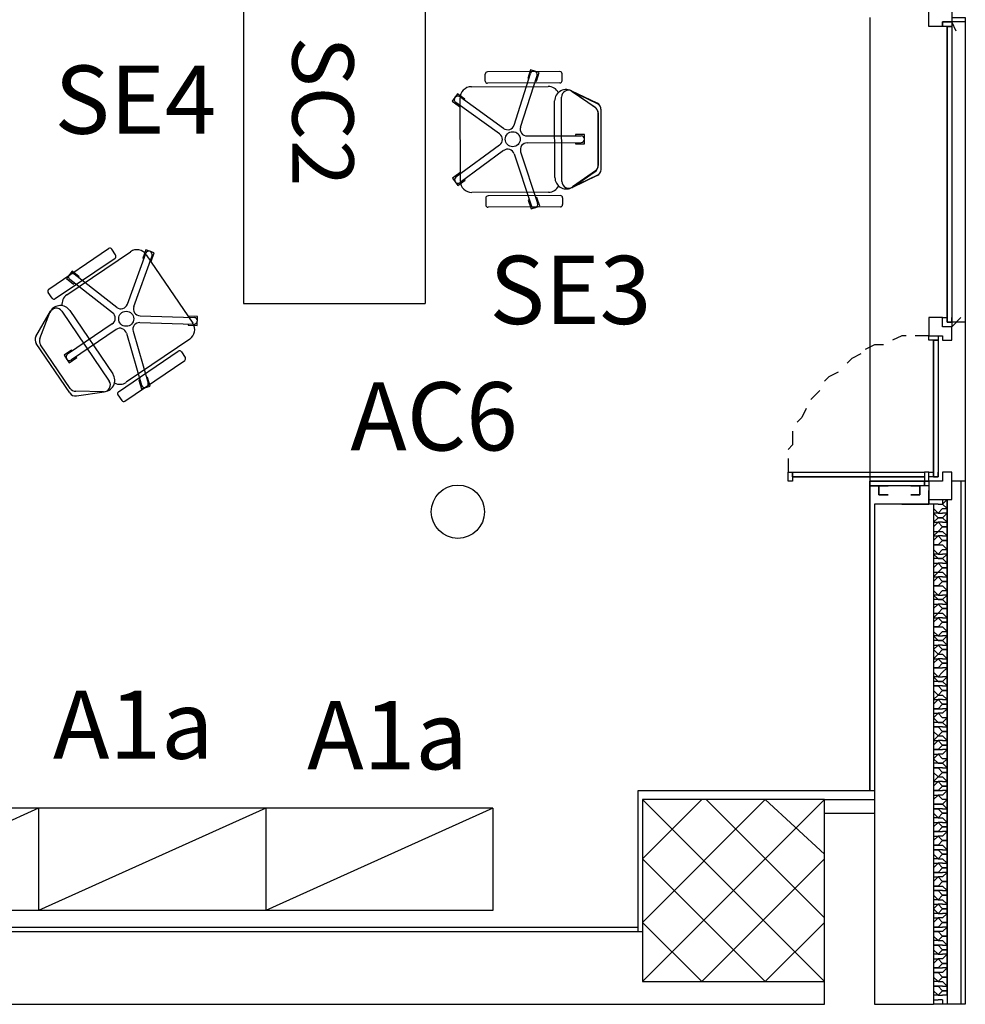
# Model space of a CAD drawing. Units: millimetres. Extents: x -29250 to 252046, y -27835 to 103911.
# Drawn here: x 251945 to 251949, y 103837 to 103841 of the extents above; entities that cross this region are included whole.
import ezdxf
from ezdxf.enums import TextEntityAlignment as Align

# ---------------------------------------------------------------- set-up
doc = ezdxf.new("R2010")
doc.units = ezdxf.units.MM
doc.header["$LTSCALE"] = 10
for name, color, linetype in [('arredo ufficio', 230, 'Continuous'), ('CODICIARREDI', 7, 'Continuous'), ('P', 250, 'Continuous')]:
    doc.layers.add(name, color=color, linetype=linetype)
doc.styles.add('ROMAND', font='times.ttf')

# ---------------------------------------------------------------- blocks, each defined once
blk = doc.blocks.new('arm2')
at = {"layer": 'arredo ufficio'}
for p, q in [((148393, 39446.9), (147393, 39446.9)), ((148393, 39446.9), (147393, 38996.9)), ((148393, 38996.9), (147393, 38996.9))]:
    blk.add_line(p, q, dxfattribs=at)
at = {"layer": 'arredo ufficio', "lineweight": -2}
for p, q in [((147393, 39446.9), (147393, 38996.9)), ((148393, 39446.9), (148393, 38996.9))]:
    blk.add_line(p, q, dxfattribs=at)

msp = doc.modelspace()

# ---------------------------------------------------------------- linework, layer by layer
at = {"layer": 'arredo ufficio', "linetype": 'Continuous'}
for p, q in [((251945.7249, 103841.5212), (251945.7249, 103839.7212)), ((251946.5249, 103841.5212), (251946.5249, 103839.7212))]:
    msp.add_line(p, q, dxfattribs=at)
at = {"layer": 'arredo ufficio'}
for p, q in [((251946.7895, 103840.6998), (251946.7894, 103840.7298)), ((251947.1173, 103840.7411), (251946.7994, 103840.7398)), ((251946.9161, 103840.5063), (251946.9887, 103840.7331)), ((251946.9446, 103840.4972), (251947.0173, 103840.7239)), ((251947.1275, 103840.7012), (251947.1273, 103840.7312)), ((251946.7281, 103840.6745), (251947.0661, 103840.6759)), ((251947.1175, 103840.6911), (251946.7996, 103840.6898)), ((251947.2829, 103840.6), (251947.1679, 103840.6558)), ((251947.2814, 103840.6025), (251947.1697, 103840.6556)), ((251947.1721, 103840.654), (251947.2727, 103840.5844)), ((251947.274, 103840.5819), (251947.1739, 103840.6524)), ((251946.8524, 103840.4668), (251946.6592, 103840.606)), ((251946.8699, 103840.4912), (251946.6768, 103840.6303)), ((251946.6798, 103840.2593), (251946.6783, 103840.6243)), ((251947.0959, 103840.275), (251947.0946, 103840.6121)), ((251947.1265, 103840.2581), (251947.125, 103840.6292)), ((251947.2857, 103840.5598), (251947.2866, 103840.3288)), ((251947.2858, 103840.3263), (251947.2867, 103840.5573)), ((251947.2987, 103840.3106), (251947.2997, 103840.5729)), ((251946.9733, 103840.458), (251947.2114, 103840.459)), ((251946.8526, 103840.4183), (251946.6606, 103840.2776)), ((251946.9734, 103840.428), (251947.2115, 103840.429)), ((251946.8703, 103840.3941), (251946.6783, 103840.2534)), ((251946.9166, 103840.3793), (251946.9911, 103840.1532)), ((251946.9451, 103840.3887), (251947.0195, 103840.1625)), ((251947.2827, 103840.2861), (251947.1678, 103840.2302)), ((251947.1722, 103840.2321), (251947.2729, 103840.3017)), ((251947.2739, 103840.3042), (251947.1738, 103840.2337)), ((251947.2816, 103840.2836), (251947.1699, 103840.2304)), ((251947.068, 103840.2109), (251946.73, 103840.2095)), ((251946.7916, 103840.1848), (251946.7917, 103840.1548)), ((251947.1195, 103840.1961), (251946.8016, 103840.1948)), ((251947.1296, 103840.1862), (251947.1297, 103840.1562)), ((251947.1197, 103840.1461), (251946.8018, 103840.1448)), ((251944.8694, 103839.784), (251945.1323, 103839.9628)), ((251944.9485, 103839.7592), (251945.2279, 103839.9492)), ((251945.163, 103839.9353), (251945.1462, 103839.9601)), ((251945.2147, 103839.7178), (251945.2953, 103839.9418)), ((251944.8975, 103839.7427), (251945.1604, 103839.9214)), ((251945.243, 103839.7076), (251945.3236, 103839.9316)), ((251945.2974, 103839.936), (251945.5026, 103839.6342)), ((251945.1497, 103839.6805), (251944.9616, 103839.8264)), ((251945.1681, 103839.7042), (251944.98, 103839.8501)), ((251944.8836, 103839.7453), (251944.8667, 103839.7701)), ((251944.8124, 103839.5768), (251944.8765, 103839.6874)), ((251944.8299, 103839.5668), (251944.8734, 103839.6812)), ((251944.9263, 103839.6873), (251945.135, 103839.3804)), ((251944.9611, 103839.6904), (251945.1507, 103839.4117)), ((251945.7249, 103839.7212), (251946.5249, 103839.7212)), ((251945.2693, 103839.6375), (251945.5073, 103839.6301)), ((251945.2703, 103839.6675), (251945.5082, 103839.6601)), ((251945.1482, 103839.632), (251944.9514, 103839.4981)), ((251945.1651, 103839.6072), (251944.9682, 103839.4733)), ((251945.2396, 103839.5991), (251945.3061, 103839.3706)), ((251945.4894, 103839.5647), (251945.21, 103839.3747)), ((251945.2108, 103839.5908), (251945.2773, 103839.3622)), ((251944.9611, 103839.328), (251944.8136, 103839.5449)), ((251944.963, 103839.3482), (251944.8331, 103839.5392)), ((251945.1758, 103839.3333), (251945.4387, 103839.5121)), ((251945.4526, 103839.5095), (251945.4695, 103839.4846)), ((251945.2039, 103839.292), (251945.4668, 103839.4707)), ((251945.1098, 103839.3336), (251944.9874, 103839.3351)), ((251944.9903, 103839.3152), (251945.1127, 103839.3335)), ((251945.1732, 103839.3194), (251945.19, 103839.2946))]:
    msp.add_line(p, q, dxfattribs=at)
for points in [[(251947.0266, 103840.7367), (251946.9885, 103840.7489), (251946.9763, 103840.7108), (251946.9811, 103840.7092)], [(251947.0096, 103840.7001), (251947.0144, 103840.6986), (251947.0266, 103840.7367)], [(251946.6675, 103840.6431), (251946.6442, 103840.6107), (251946.6766, 103840.5873), (251946.6795, 103840.5913)], [(251946.6971, 103840.6157), (251946.7, 103840.6197), (251946.6675, 103840.6431)], [(251947.2265, 103840.4241), (251947.2264, 103840.4641), (251947.1864, 103840.4639), (251947.1864, 103840.4589)], [(251947.1865, 103840.4289), (251947.1865, 103840.4239), (251947.2265, 103840.4241)], [(251946.6807, 103840.2923), (251946.6778, 103840.2964), (251946.6455, 103840.2727)], [(251946.6455, 103840.2727), (251946.6692, 103840.2405), (251946.7014, 103840.2641), (251946.6985, 103840.2681)], [(251946.9832, 103840.1769), (251946.9785, 103840.1753), (251946.991, 103840.1373)], [(251946.991, 103840.1373), (251947.029, 103840.1499), (251947.0165, 103840.1878), (251947.0117, 103840.1863)], [(251945.3333, 103839.9441), (251945.2957, 103839.9576), (251945.2822, 103839.92), (251945.2869, 103839.9183)], [(251945.3151, 103839.9081), (251945.3198, 103839.9064), (251945.3333, 103839.9441)], [(251944.9712, 103839.8632), (251944.9467, 103839.8316), (251944.9783, 103839.8071), (251944.9814, 103839.8111)], [(251944.9997, 103839.8348), (251945.0028, 103839.8387), (251944.9712, 103839.8632)], [(251945.5221, 103839.6246), (251945.5234, 103839.6646), (251945.4834, 103839.6659), (251945.4832, 103839.6609)], [(251945.4823, 103839.6309), (251945.4821, 103839.6259), (251945.5221, 103839.6246)], [(251944.972, 103839.5122), (251944.9692, 103839.5163), (251944.9362, 103839.4938)], [(251944.9362, 103839.4938), (251944.9587, 103839.4608), (251944.9917, 103839.4833), (251944.9889, 103839.4874)], [(251945.2703, 103839.3862), (251945.2655, 103839.3848), (251945.2766, 103839.3464)], [(251945.2766, 103839.3464), (251945.3151, 103839.3575), (251945.3039, 103839.396), (251945.2991, 103839.3946)]]:
    msp.add_lwpolyline(points, dxfattribs=at)
for centre, radius in [((251946.9103, 103840.4439), 0.033), ((251945.2094, 103839.6541), 0.033), ((251946.6689, 103838.8056), 0.1171)]:
    msp.add_circle(centre, radius, dxfattribs=at)
for centre, radius, start, end in [((251946.7994, 103840.7298), 0.01, 90.233, 180.233), ((251947.003, 103840.7285), 0.015, 342.233, 162.233), ((251947.1173, 103840.7311), 0.01, 0.233, 90.233), ((251946.7283, 103840.6245), 0.05, 90.233, 180.233), ((251946.7995, 103840.6998), 0.01, 180.233, 270.233), ((251947.0663, 103840.6259), 0.05, 27.5019, 90.233), ((251947.1175, 103840.7011), 0.01, 270.233, 0.233), ((251947.1175, 103840.7011), 0.01, 270.233, 0.233), ((251946.668, 103840.6181), 0.015, 54.233, 234.233), ((251947.1446, 103840.6123), 0.05, 55.3101, 180.233), ((251947.155, 103840.6293), 0.03, 55.3101, 180.233), ((251947.2686, 103840.5754), 0.03, 0.233, 64.5417), ((251947.2697, 103840.573), 0.03, 359.767, 64.0757), ((251947.2557, 103840.5597), 0.03, 0.233, 55.3101), ((251947.2567, 103840.5574), 0.03, 359.767, 54.844), ((251946.8875, 103840.5155), 0.03, 234.233, 342.233), ((251946.8349, 103840.4425), 0.03, 306.233, 54.233), ((251946.9732, 103840.488), 0.03, 162.233, 270.233), ((251947.2114, 103840.444), 0.015, 270.233, 90.233), ((251946.9736, 103840.398), 0.03, 90.233, 198.233), ((251946.8881, 103840.3699), 0.03, 18.233, 126.233), ((251947.2566, 103840.3287), 0.03, 305.156, 0.233), ((251947.2558, 103840.3264), 0.03, 304.6899, 359.767), ((251947.2687, 103840.3107), 0.03, 295.4583, 359.767), ((251946.6694, 103840.2655), 0.015, 126.233, 306.233), ((251946.7298, 103840.2595), 0.05, 180.233, 270.233), ((251947.1459, 103840.2752), 0.05, 180.233, 295.9243), ((251947.1565, 103840.2582), 0.03, 180.233, 305.156), ((251947.0678, 103840.2609), 0.05, 270.233, 332.9745), ((251946.8016, 103840.1848), 0.01, 90.233, 180.233), ((251947.0053, 103840.1578), 0.015, 198.233, 18.233), ((251947.1196, 103840.1861), 0.01, 0.233, 90.233), ((251947.1196, 103840.1861), 0.01, 0.233, 90.233), ((251947.1197, 103840.1561), 0.01, 270.233, 0.233), ((251946.8017, 103840.1548), 0.01, 180.233, 270.233), ((251945.1379, 103839.9545), 0.01, 34.2147, 124.2147), ((251945.2561, 103839.9079), 0.05, 34.2147, 124.2147), ((251945.3094, 103839.9367), 0.015, 340.2147, 160.2147), ((251945.1548, 103839.9297), 0.01, 304.2147, 34.2147), ((251944.9708, 103839.8382), 0.015, 52.2147, 232.2147), ((251944.875, 103839.7757), 0.01, 124.2147, 214.2147), ((251944.8919, 103839.7509), 0.01, 214.2147, 304.2147), ((251944.8919, 103839.7509), 0.01, 214.2147, 304.2147), ((251944.9766, 103839.7179), 0.05, 124.2147, 186.9562), ((251944.9015, 103839.6705), 0.03, 34.2147, 159.1376), ((251944.9198, 103839.6623), 0.05, 34.2147, 149.906), ((251945.1314, 103839.6568), 0.03, 304.2147, 52.2147), ((251945.1865, 103839.7279), 0.03, 232.2147, 340.2147), ((251945.2712, 103839.6975), 0.03, 160.2147, 268.2147), ((251945.2684, 103839.6075), 0.03, 88.2147, 196.2147), ((251945.5077, 103839.6451), 0.015, 268.2147, 88.2147), ((251945.182, 103839.5824), 0.03, 16.2147, 124.2147), ((251945.4613, 103839.606), 0.05, 304.2147, 34.2147), ((251944.8384, 103839.5618), 0.03, 149.906, 214.2147), ((251944.8579, 103839.5561), 0.03, 159.1376, 214.2147), ((251945.4444, 103839.5038), 0.01, 34.2147, 124.2147), ((251944.9598, 103839.4857), 0.015, 124.2147, 304.2147), ((251945.4612, 103839.479), 0.01, 304.2147, 34.2147), ((251945.1093, 103839.3836), 0.05, 269.2917, 34.2147), ((251945.1102, 103839.3636), 0.03, 269.2917, 34.2147), ((251944.9878, 103839.3651), 0.03, 214.2147, 269.2917), ((251945.1819, 103839.416), 0.05, 241.4836, 304.2147), ((251945.1814, 103839.3251), 0.01, 124.2147, 214.2147), ((251945.1814, 103839.3251), 0.01, 124.2147, 214.2147), ((251945.2917, 103839.3664), 0.015, 196.2147, 16.2147), ((251944.9859, 103839.3449), 0.03, 214.2147, 278.5234), ((251945.1983, 103839.3002), 0.01, 214.2147, 304.2147)]:
    msp.add_arc(centre, radius, start, end, dxfattribs=at)
at = {"layer": 'P', "color": 4, "linetype": 'Continuous'}
for points in [[(251948.8016, 103840.9394), (251948.7416, 103840.9394), (251948.7416, 103841.0594), (251948.8416, 103841.0594), (251948.8416, 103840.9594), (251948.8016, 103840.9594), (251948.8016, 103840.9394)], [(251948.4816, 103840.9794), (251948.4816, 103838.9394)], [(251948.8416, 103840.9794), (251948.9016, 103840.9794), (251948.9016, 103838.9394), (251948.8416, 103838.9394)], [(251948.8016, 103840.9594), (251948.8416, 103840.9594), (251948.8416, 103840.9394), (251948.8416, 103840.9394), (251948.8416, 103840.9394), (251948.8216, 103840.9394), (251948.8216, 103840.9394), (251948.8016, 103840.9394), (251948.8016, 103840.9594)], [(251948.8216, 103839.6394), (251948.8216, 103840.9394), (251948.8416, 103840.9394), (251948.8416, 103839.6394), (251948.8216, 103839.6394)], [(251948.8216, 103840.9394), (251948.8216, 103840.9394)], [(251948.8216, 103840.9394), (251948.8216, 103839.6394), (251948.8216, 103839.6394), (251948.8216, 103840.9394)], [(251948.8616, 103840.9194), (251948.8416, 103840.9594)], [(251948.9016, 103840.9594), (251948.8416, 103840.9594)], [(251948.7416, 103839.6594), (251948.7416, 103839.5794), (251948.8016, 103839.5794), (251948.8016, 103839.5594), (251948.8416, 103839.5594), (251948.8416, 103839.6194), (251948.8016, 103839.6194), (251948.8016, 103839.6594), (251948.7416, 103839.6594)], [(251948.8016, 103839.6594), (251948.8216, 103839.6594), (251948.8216, 103839.6394), (251948.8416, 103839.6394), (251948.8416, 103839.6594), (251948.8416, 103839.6594), (251948.8416, 103839.6194), (251948.8016, 103839.6194), (251948.8016, 103839.6594)], [(251948.8416, 103839.6194), (251948.8816, 103839.6594)], [(251948.9016, 103839.6394), (251948.8416, 103839.6394)], [(251948.6416, 103839.5794), (251948.6216, 103839.5794), (251948.5816, 103839.5594)], [(251948.7416, 103839.5794), (251948.6816, 103839.5794)], [(251948.7416, 103839.5794), (251948.7816, 103839.5794), (251948.7816, 103839.5594), (251948.7816, 103839.5594), (251948.7816, 103839.5594), (251948.7616, 103839.5594), (251948.7616, 103839.5594), (251948.7416, 103839.5594), (251948.7416, 103839.5794)], [(251948.7616, 103838.9594), (251948.7616, 103839.5594), (251948.7816, 103839.5594), (251948.7816, 103838.9594), (251948.7616, 103838.9594)], [(251948.7616, 103838.9594), (251948.7616, 103839.5594), (251948.7616, 103839.5594), (251948.7616, 103838.9594), (251948.7616, 103838.9594)], [(251948.5416, 103839.5394), (251948.5016, 103839.5394), (251948.4616, 103839.5194)], [(251948.4416, 103839.4994), (251948.4016, 103839.4794), (251948.3816, 103839.4594)], [(251948.3416, 103839.4194), (251948.3016, 103839.3994), (251948.2816, 103839.3794)], [(251948.2616, 103839.3394), (251948.2216, 103839.2994)], [(251948.2016, 103839.2594), (251948.1816, 103839.2194), (251948.1616, 103839.1994)], [(251948.1416, 103839.1594), (251948.1416, 103839.0994), (251948.1216, 103839.0794)], [(251948.1216, 103839.0394), (251948.1216, 103838.9794)], [(251948.1216, 103838.9794), (251948.1416, 103838.9794), (251948.1416, 103838.9794), (251948.1416, 103838.9794), (251948.1416, 103838.9594), (251948.1416, 103838.9594), (251948.1416, 103838.9394), (251948.1216, 103838.9394), (251948.1216, 103838.9794)], [(251948.1416, 103838.9594), (251948.1416, 103838.9794), (251948.7216, 103838.9794), (251948.7216, 103838.9594), (251948.1416, 103838.9594)], [(251948.7216, 103838.9594), (251948.7216, 103838.9594), (251948.1416, 103838.9594), (251948.1416, 103838.9594), (251948.7216, 103838.9594)], [(251948.7416, 103838.9794), (251948.7216, 103838.9794), (251948.7216, 103838.9794), (251948.7216, 103838.9794), (251948.7216, 103838.9594), (251948.7216, 103838.9594), (251948.7216, 103838.9394), (251948.7416, 103838.9394), (251948.7416, 103838.9794)], [(251948.8416, 103838.9794), (251948.8016, 103838.9794), (251948.8016, 103838.9394), (251948.7416, 103838.9394), (251948.7416, 103838.8594), (251948.8416, 103838.8594), (251948.8416, 103838.9794)], [(251948.7416, 103838.9794), (251948.7616, 103838.9794), (251948.7616, 103838.9594), (251948.7816, 103838.9594), (251948.7816, 103838.9794), (251948.7816, 103838.9794), (251948.7816, 103838.9594), (251948.7416, 103838.9594), (251948.7416, 103838.9794)], [(251948.7416, 103838.9394), (251948.4816, 103838.9394), (251948.4816, 103838.9194), (251948.5216, 103838.9194)], [(251948.4816, 103838.9194), (251948.4816, 103838.9394), (251948.7216, 103838.9394), (251948.7216, 103838.9194), (251948.4816, 103838.9194)], [(251948.4816, 103837.5794), (251948.4816, 103838.9194)], [(251948.4816, 103838.9194), (251948.4816, 103837.5794)], [(251948.5616, 103838.9194), (251948.5616, 103838.9194), (251948.5216, 103838.9194), (251948.5216, 103838.8794), (251948.5616, 103838.8794), (251948.5216, 103838.8794), (251948.5216, 103838.9194), (251948.5616, 103838.9194)], [(251948.6216, 103838.8394), (251948.6216, 103838.8394), (251948.7416, 103838.8394), (251948.7416, 103838.8994), (251948.7416, 103838.8994), (251948.7416, 103838.8394), (251948.6216, 103838.8394)], [(251948.6616, 103838.9194), (251948.6616, 103838.9194), (251948.7016, 103838.9194), (251948.7016, 103838.8794), (251948.6616, 103838.8794), (251948.7016, 103838.8794), (251948.7016, 103838.9194), (251948.6616, 103838.9194)], [(251948.7216, 103838.9394), (251948.7416, 103838.9394), (251948.7416, 103838.9194), (251948.7416, 103838.9194), (251948.7216, 103838.9194), (251948.7216, 103838.9394)], [(251948.8816, 103838.9394), (251948.8816, 103836.6394)], [(251948.9016, 103838.9394), (251948.9016, 103836.6394)], [(251948.8016, 103838.8594), (251948.8016, 103838.8394), (251948.8216, 103838.8594)], [(251948.8216, 103838.8594), (251948.8216, 103836.6394)], [(251948.8216, 103838.8194), (251948.8216, 103838.8394), (251948.8216, 103838.8594), (251948.8216, 103838.8594)], [(251948.5016, 103838.8394), (251948.5016, 103836.6394)], [(251948.7616, 103838.8394), (251948.5016, 103838.8394)], [(251948.7616, 103838.8394), (251948.7616, 103836.6394)], [(251948.7816, 103838.8394), (251948.7616, 103838.8394), (251948.7616, 103838.8194), (251948.7816, 103838.7994)], [(251948.7816, 103838.8394), (251948.8016, 103838.8394)], [(251948.8016, 103838.8194), (251948.7816, 103838.7994)], [(251948.8216, 103838.8194), (251948.8016, 103838.8394)], [(251948.8016, 103838.8194), (251948.8216, 103838.8194)], [(251948.8216, 103838.7994), (251948.8216, 103838.7994), (251948.8216, 103838.8194), (251948.8216, 103838.8194)], [(251948.7816, 103838.7994), (251948.7616, 103838.7994), (251948.7616, 103838.7994), (251948.7816, 103838.7794)], [(251948.7816, 103838.7794), (251948.7616, 103838.7594), (251948.7816, 103838.7594)], [(251948.7816, 103838.7994), (251948.8016, 103838.7994)], [(251948.8016, 103838.7794), (251948.7816, 103838.7794)], [(251948.7816, 103838.7794), (251948.8016, 103838.7794)], [(251948.8216, 103838.7994), (251948.8016, 103838.7994)], [(251948.8016, 103838.7794), (251948.8216, 103838.7994)], [(251948.8216, 103838.7594), (251948.8016, 103838.7794)], [(251948.8216, 103838.7594), (251948.8216, 103838.7794), (251948.8216, 103838.7994), (251948.8216, 103838.7994)], [(251948.7816, 103838.7594), (251948.7616, 103838.7394), (251948.7616, 103838.7194), (251948.7816, 103838.7194)], [(251948.8016, 103838.7594), (251948.7816, 103838.7594)], [(251948.7816, 103838.7594), (251948.8016, 103838.7394)], [(251948.8016, 103838.7394), (251948.7816, 103838.7194)], [(251948.8016, 103838.7594), (251948.8216, 103838.7594)], [(251948.8216, 103838.7394), (251948.8016, 103838.7394)], [(251948.8016, 103838.7394), (251948.8216, 103838.7394)], [(251948.8216, 103838.7394), (251948.8216, 103838.7394), (251948.8216, 103838.7594), (251948.8216, 103838.7594)], [(251948.8216, 103838.6994), (251948.8216, 103838.6994), (251948.8216, 103838.7194), (251948.8216, 103838.7394)], [(251948.7816, 103838.7194), (251948.7616, 103838.6994), (251948.7616, 103838.6994), (251948.7816, 103838.6994)], [(251948.7816, 103838.6994), (251948.7616, 103838.6794), (251948.7616, 103838.6594), (251948.7816, 103838.6594)], [(251948.7816, 103838.7194), (251948.8016, 103838.7194)], [(251948.8016, 103838.6994), (251948.7816, 103838.6994)], [(251948.7816, 103838.6994), (251948.8016, 103838.6794)], [(251948.8216, 103838.6994), (251948.8016, 103838.7194)], [(251948.8016, 103838.6994), (251948.8216, 103838.6994)], [(251948.8216, 103838.6794), (251948.8216, 103838.6794), (251948.8216, 103838.6994), (251948.8216, 103838.6994)], [(251948.7816, 103838.6594), (251948.7616, 103838.6594), (251948.7616, 103838.6394), (251948.7816, 103838.6194)], [(251948.8016, 103838.6794), (251948.7816, 103838.6594)], [(251948.7816, 103838.6594), (251948.8016, 103838.6594)], [(251948.8016, 103838.6394), (251948.7816, 103838.6194)], [(251948.8216, 103838.6794), (251948.8016, 103838.6794)], [(251948.8016, 103838.6794), (251948.8216, 103838.6794)], [(251948.8216, 103838.6394), (251948.8016, 103838.6594)], [(251948.8016, 103838.6394), (251948.8216, 103838.6394)], [(251948.8216, 103838.6394), (251948.8216, 103838.6594), (251948.8216, 103838.6794), (251948.8216, 103838.6794)], [(251948.8216, 103838.6194), (251948.8216, 103838.6194), (251948.8216, 103838.6394), (251948.8216, 103838.6394)], [(251948.7816, 103838.6194), (251948.7616, 103838.6194), (251948.7616, 103838.6194), (251948.7816, 103838.5994)], [(251948.7816, 103838.5994), (251948.7616, 103838.5994), (251948.7616, 103838.5794), (251948.7816, 103838.5794)], [(251948.7816, 103838.6194), (251948.8016, 103838.6194)], [(251948.8016, 103838.5994), (251948.7816, 103838.5994)], [(251948.7816, 103838.5994), (251948.8016, 103838.5994)], [(251948.8216, 103838.6194), (251948.8016, 103838.6194)], [(251948.8016, 103838.5994), (251948.8216, 103838.6194)], [(251948.8216, 103838.5794), (251948.8016, 103838.5994)], [(251948.8216, 103838.5794), (251948.8216, 103838.5994), (251948.8216, 103838.6194), (251948.8216, 103838.6194)], [(251948.7816, 103838.5794), (251948.7616, 103838.5594), (251948.7616, 103838.5394), (251948.7816, 103838.5394)], [(251948.8016, 103838.5794), (251948.7816, 103838.5794)], [(251948.7816, 103838.5794), (251948.8016, 103838.5594)], [(251948.8016, 103838.5594), (251948.7816, 103838.5394)], [(251948.8016, 103838.5794), (251948.8216, 103838.5794)], [(251948.8216, 103838.5594), (251948.8016, 103838.5594)], [(251948.8016, 103838.5594), (251948.8216, 103838.5594)], [(251948.8216, 103838.5594), (251948.8216, 103838.5794), (251948.8216, 103838.5794)], [(251948.8216, 103838.5194), (251948.8216, 103838.5194), (251948.8216, 103838.5394), (251948.8216, 103838.5594)], [(251948.7816, 103838.5394), (251948.7616, 103838.5194), (251948.7616, 103838.5194), (251948.7816, 103838.5194)], [(251948.7816, 103838.5194), (251948.7616, 103838.4994), (251948.7616, 103838.4794), (251948.7816, 103838.4794)], [(251948.7816, 103838.5394), (251948.8016, 103838.5394)], [(251948.8016, 103838.5194), (251948.7816, 103838.5194)], [(251948.7816, 103838.5194), (251948.8016, 103838.4994)], [(251948.8216, 103838.5194), (251948.8016, 103838.5394)], [(251948.8016, 103838.5194), (251948.8216, 103838.5194)], [(251948.8216, 103838.4994), (251948.8216, 103838.4994), (251948.8216, 103838.5194), (251948.8216, 103838.5194)], [(251948.7816, 103838.4794), (251948.7616, 103838.4794), (251948.7616, 103838.4594), (251948.7816, 103838.4394)], [(251948.8016, 103838.4994), (251948.7816, 103838.4794)], [(251948.7816, 103838.4794), (251948.8016, 103838.4794)], [(251948.8216, 103838.4994), (251948.8016, 103838.4994)], [(251948.8016, 103838.4994), (251948.8216, 103838.4994)], [(251948.8216, 103838.4594), (251948.8016, 103838.4794)], [(251948.8216, 103838.4594), (251948.8216, 103838.4794), (251948.8216, 103838.4794), (251948.8216, 103838.4994)], [(251948.7816, 103838.4394), (251948.7616, 103838.4394), (251948.7616, 103838.4394), (251948.7816, 103838.4194)], [(251948.8016, 103838.4594), (251948.7816, 103838.4394)], [(251948.7816, 103838.4394), (251948.8016, 103838.4394)], [(251948.8016, 103838.4594), (251948.8216, 103838.4594)], [(251948.8216, 103838.4394), (251948.8016, 103838.4394)], [(251948.8016, 103838.4194), (251948.8216, 103838.4394)], [(251948.8216, 103838.4394), (251948.8216, 103838.4394), (251948.8216, 103838.4594), (251948.8216, 103838.4594)], [(251948.8216, 103838.3994), (251948.8216, 103838.4194), (251948.8216, 103838.4394), (251948.8216, 103838.4394)], [(251948.7816, 103838.4194), (251948.7616, 103838.4194), (251948.7616, 103838.3994), (251948.7816, 103838.3994)], [(251948.7816, 103838.3994), (251948.7616, 103838.3794), (251948.7616, 103838.3594), (251948.7816, 103838.3594)], [(251948.8016, 103838.4194), (251948.7816, 103838.4194)], [(251948.7816, 103838.4194), (251948.8016, 103838.4194)], [(251948.8016, 103838.3994), (251948.7816, 103838.3994)], [(251948.7816, 103838.3994), (251948.8016, 103838.3794)], [(251948.8216, 103838.3994), (251948.8016, 103838.4194)], [(251948.8016, 103838.3994), (251948.8216, 103838.3994)], [(251948.8216, 103838.3794), (251948.8216, 103838.3994), (251948.8216, 103838.3994), (251948.8216, 103838.3994)], [(251948.7816, 103838.3594), (251948.7616, 103838.3394), (251948.7616, 103838.3394), (251948.7816, 103838.3394)], [(251948.7816, 103838.3394), (251948.7616, 103838.3194), (251948.7616, 103838.2994), (251948.7816, 103838.2994)], [(251948.8016, 103838.3794), (251948.7816, 103838.3594)], [(251948.7816, 103838.3594), (251948.8016, 103838.3594)], [(251948.8016, 103838.3394), (251948.7816, 103838.3394)], [(251948.7816, 103838.3394), (251948.8016, 103838.3194)], [(251948.8216, 103838.3794), (251948.8016, 103838.3794)], [(251948.8016, 103838.3794), (251948.8216, 103838.3794)], [(251948.8216, 103838.3394), (251948.8016, 103838.3594)], [(251948.8016, 103838.3394), (251948.8216, 103838.3394)], [(251948.8216, 103838.3394), (251948.8216, 103838.3394), (251948.8216, 103838.3594), (251948.8216, 103838.3794)], [(251948.8216, 103838.3194), (251948.8216, 103838.3194), (251948.8216, 103838.3394), (251948.8216, 103838.3394)], [(251948.7816, 103838.2994), (251948.7616, 103838.2994), (251948.7616, 103838.2794), (251948.7816, 103838.2594)], [(251948.8016, 103838.3194), (251948.7816, 103838.2994)], [(251948.7816, 103838.2994), (251948.8016, 103838.2994)], [(251948.8216, 103838.3194), (251948.8016, 103838.3194)], [(251948.8016, 103838.3194), (251948.8216, 103838.3194)], [(251948.8216, 103838.2794), (251948.8016, 103838.2994)], [(251948.8216, 103838.2794), (251948.8216, 103838.2994), (251948.8216, 103838.2994), (251948.8216, 103838.3194)], [(251948.7816, 103838.2594), (251948.7616, 103838.2594), (251948.7616, 103838.2594), (251948.7816, 103838.2394)], [(251948.8016, 103838.2794), (251948.7816, 103838.2594)], [(251948.7816, 103838.2594), (251948.8016, 103838.2594)], [(251948.8016, 103838.2794), (251948.8216, 103838.2794)], [(251948.8216, 103838.2594), (251948.8016, 103838.2594)], [(251948.8016, 103838.2394), (251948.8216, 103838.2594)], [(251948.8216, 103838.2594), (251948.8216, 103838.2594), (251948.8216, 103838.2794), (251948.8216, 103838.2794)], [(251948.8216, 103838.2194), (251948.8216, 103838.2394), (251948.8216, 103838.2594), (251948.8216, 103838.2594)], [(251948.7816, 103838.2394), (251948.7616, 103838.2394), (251948.7616, 103838.2194), (251948.7816, 103838.2194)], [(251948.7816, 103838.2194), (251948.7616, 103838.1994), (251948.7816, 103838.1794)], [(251948.8016, 103838.2394), (251948.7816, 103838.2394)], [(251948.7816, 103838.2394), (251948.8016, 103838.2394)], [(251948.8016, 103838.2194), (251948.7816, 103838.2194)], [(251948.7816, 103838.2194), (251948.8016, 103838.1994)], [(251948.8216, 103838.2194), (251948.8016, 103838.2394)], [(251948.8016, 103838.2194), (251948.8216, 103838.2194)], [(251948.8216, 103838.1994), (251948.8216, 103838.2194), (251948.8216, 103838.2194), (251948.8216, 103838.2194)], [(251948.7816, 103838.1794), (251948.7616, 103838.1594), (251948.7616, 103838.1594), (251948.7816, 103838.1594)], [(251948.8016, 103838.1994), (251948.7816, 103838.1794)], [(251948.7816, 103838.1794), (251948.8016, 103838.1794)], [(251948.8216, 103838.1994), (251948.8016, 103838.1994)], [(251948.8016, 103838.1994), (251948.8216, 103838.1994)], [(251948.8216, 103838.1594), (251948.8016, 103838.1794)], [(251948.8216, 103838.1594), (251948.8216, 103838.1594), (251948.8216, 103838.1794), (251948.8216, 103838.1994)], [(251948.7816, 103838.1594), (251948.7616, 103838.1394), (251948.7616, 103838.1194), (251948.7816, 103838.1194)], [(251948.8016, 103838.1594), (251948.7816, 103838.1594)], [(251948.7816, 103838.1594), (251948.8016, 103838.1394)], [(251948.8016, 103838.1394), (251948.7816, 103838.1194)], [(251948.8016, 103838.1594), (251948.8216, 103838.1594)], [(251948.8216, 103838.1394), (251948.8016, 103838.1394)], [(251948.8016, 103838.1394), (251948.8216, 103838.1394)], [(251948.8216, 103838.1394), (251948.8216, 103838.1394), (251948.8216, 103838.1594), (251948.8216, 103838.1594)], [(251948.8216, 103838.1194), (251948.8216, 103838.1194), (251948.8216, 103838.1194), (251948.8216, 103838.1394)], [(251948.7816, 103838.1194), (251948.7616, 103838.1194), (251948.7616, 103838.0994), (251948.7816, 103838.0794)], [(251948.7816, 103838.0794), (251948.7616, 103838.0794), (251948.7616, 103838.0794), (251948.7816, 103838.0594)], [(251948.7816, 103838.1194), (251948.8016, 103838.1194)], [(251948.8016, 103838.0994), (251948.7816, 103838.0794)], [(251948.7816, 103838.0794), (251948.8016, 103838.0794)], [(251948.8216, 103838.1194), (251948.8016, 103838.1194)], [(251948.8016, 103838.0994), (251948.8216, 103838.1194)], [(251948.8216, 103838.0794), (251948.8016, 103838.0794)], [(251948.8016, 103838.0594), (251948.8216, 103838.0794)], [(251948.8216, 103838.0794), (251948.8216, 103838.0794), (251948.8216, 103838.0994), (251948.8216, 103838.1194)], [(251948.8216, 103838.0394), (251948.8216, 103838.0594), (251948.8216, 103838.0794), (251948.8216, 103838.0794)], [(251948.7816, 103838.0594), (251948.7616, 103838.0594), (251948.7616, 103838.0394), (251948.7816, 103838.0394)], [(251948.7816, 103838.0394), (251948.7616, 103838.0394), (251948.7616, 103838.0194), (251948.7816, 103837.9994)], [(251948.8016, 103838.0594), (251948.7816, 103838.0594)], [(251948.7816, 103838.0594), (251948.8016, 103838.0594)], [(251948.8016, 103838.0394), (251948.7816, 103838.0394)], [(251948.7816, 103838.0394), (251948.8016, 103838.0194)], [(251948.8216, 103838.0394), (251948.8016, 103838.0594)], [(251948.8016, 103838.0394), (251948.8216, 103838.0394)], [(251948.8216, 103838.0194), (251948.8216, 103838.0394), (251948.8216, 103838.0394), (251948.8216, 103838.0394)], [(251948.7816, 103837.9994), (251948.7616, 103837.9794), (251948.7616, 103837.9794), (251948.7816, 103837.9794)], [(251948.8016, 103838.0194), (251948.7816, 103837.9994)], [(251948.7816, 103837.9994), (251948.8016, 103837.9994)], [(251948.8216, 103838.0194), (251948.8016, 103838.0194)], [(251948.8016, 103838.0194), (251948.8216, 103838.0194)], [(251948.8216, 103837.9794), (251948.8016, 103837.9994)], [(251948.8216, 103837.9794), (251948.8216, 103837.9994), (251948.8216, 103838.0194)], [(251948.7816, 103837.9794), (251948.7616, 103837.9594), (251948.7616, 103837.9394), (251948.7816, 103837.9394)], [(251948.8016, 103837.9794), (251948.7816, 103837.9794)], [(251948.7816, 103837.9794), (251948.8016, 103837.9594)], [(251948.8016, 103837.9594), (251948.7816, 103837.9394)], [(251948.8016, 103837.9794), (251948.8216, 103837.9794)], [(251948.8216, 103837.9594), (251948.8016, 103837.9594)], [(251948.8016, 103837.9594), (251948.8216, 103837.9594)], [(251948.8216, 103837.9594), (251948.8216, 103837.9594), (251948.8216, 103837.9794), (251948.8216, 103837.9794)], [(251948.8216, 103837.9394), (251948.8216, 103837.9394), (251948.8216, 103837.9394), (251948.8216, 103837.9594)], [(251948.7816, 103837.9394), (251948.7616, 103837.9394), (251948.7616, 103837.9194), (251948.7816, 103837.9194)], [(251948.7816, 103837.9194), (251948.7616, 103837.8994), (251948.7616, 103837.8994), (251948.7816, 103837.8794)], [(251948.7816, 103837.9394), (251948.8016, 103837.9394)], [(251948.8016, 103837.9194), (251948.7816, 103837.9194)], [(251948.7816, 103837.9194), (251948.8016, 103837.8994)], [(251948.8216, 103837.9394), (251948.8016, 103837.9394)], [(251948.8016, 103837.9194), (251948.8216, 103837.9394)], [(251948.8216, 103837.8994), (251948.8216, 103837.8994), (251948.8216, 103837.9194), (251948.8216, 103837.9394)], [(251948.7816, 103837.8794), (251948.7616, 103837.8794), (251948.7616, 103837.8594), (251948.7816, 103837.8594)], [(251948.8016, 103837.8794), (251948.7816, 103837.8794)], [(251948.7816, 103837.8794), (251948.8016, 103837.8794)], [(251948.8216, 103837.8994), (251948.8016, 103837.8994)], [(251948.8016, 103837.8794), (251948.8216, 103837.8994)], [(251948.8216, 103837.8594), (251948.8016, 103837.8794)], [(251948.8216, 103837.8594), (251948.8216, 103837.8794), (251948.8216, 103837.8994), (251948.8216, 103837.8994)], [(251948.7816, 103837.8594), (251948.7616, 103837.8594), (251948.7616, 103837.8394), (251948.7816, 103837.8194)], [(251948.7816, 103837.8194), (251948.7616, 103837.7994), (251948.7616, 103837.7994), (251948.7816, 103837.7994)], [(251948.8016, 103837.8594), (251948.7816, 103837.8594)], [(251948.7816, 103837.8594), (251948.8016, 103837.8394)], [(251948.8016, 103837.8394), (251948.7816, 103837.8194)], [(251948.7816, 103837.8194), (251948.8016, 103837.8194)], [(251948.8016, 103837.8594), (251948.8216, 103837.8594)], [(251948.8216, 103837.8394), (251948.8016, 103837.8394)], [(251948.8016, 103837.8394), (251948.8216, 103837.8394)], [(251948.8216, 103837.7994), (251948.8016, 103837.8194)], [(251948.8216, 103837.8394), (251948.8216, 103837.8594), (251948.8216, 103837.8594), (251948.8216, 103837.8594)], [(251948.8216, 103837.7994), (251948.8216, 103837.8194), (251948.8216, 103837.8394), (251948.8216, 103837.8394)], [(251948.7816, 103837.7994), (251948.7616, 103837.7794), (251948.7616, 103837.7594), (251948.7816, 103837.7594)], [(251948.8016, 103837.7994), (251948.7816, 103837.7994)], [(251948.7816, 103837.7994), (251948.8016, 103837.7794)], [(251948.8016, 103837.7794), (251948.7816, 103837.7594)], [(251948.8016, 103837.7994), (251948.8216, 103837.7994)], [(251948.8216, 103837.7794), (251948.8016, 103837.7794)], [(251948.8016, 103837.7794), (251948.8216, 103837.7794)], [(251948.8216, 103837.7794), (251948.8216, 103837.7794), (251948.8216, 103837.7994), (251948.8216, 103837.7994)], [(251948.8216, 103837.7594), (251948.8216, 103837.7594), (251948.8216, 103837.7594), (251948.8216, 103837.7794)], [(251948.7816, 103837.7594), (251948.7616, 103837.7594), (251948.7616, 103837.7394), (251948.7816, 103837.7394)], [(251948.7816, 103837.7394), (251948.7616, 103837.7194), (251948.7616, 103837.7194), (251948.7816, 103837.6994)], [(251948.7816, 103837.7594), (251948.8016, 103837.7594)], [(251948.8016, 103837.7394), (251948.7816, 103837.7394)], [(251948.7816, 103837.7394), (251948.8016, 103837.7194)], [(251948.8216, 103837.7594), (251948.8016, 103837.7594)], [(251948.8016, 103837.7394), (251948.8216, 103837.7594)], [(251948.8216, 103837.7194), (251948.8216, 103837.7194), (251948.8216, 103837.7394), (251948.8216, 103837.7594)], [(251948.7816, 103837.6994), (251948.7616, 103837.6994), (251948.7616, 103837.6794), (251948.7816, 103837.6794)], [(251948.8016, 103837.6994), (251948.7816, 103837.6994)], [(251948.7816, 103837.6994), (251948.8016, 103837.6994)], [(251948.8216, 103837.7194), (251948.8016, 103837.7194)], [(251948.8016, 103837.6994), (251948.8216, 103837.7194)], [(251948.8216, 103837.6794), (251948.8016, 103837.6994)], [(251948.8216, 103837.6794), (251948.8216, 103837.6994), (251948.8216, 103837.7194), (251948.8216, 103837.7194)], [(251948.7816, 103837.6794), (251948.7616, 103837.6794), (251948.7616, 103837.6594), (251948.7816, 103837.6394)], [(251948.8016, 103837.6794), (251948.7816, 103837.6794)], [(251948.7816, 103837.6794), (251948.8016, 103837.6594)], [(251948.8016, 103837.6594), (251948.7816, 103837.6394)], [(251948.8016, 103837.6794), (251948.8216, 103837.6794)], [(251948.8216, 103837.6594), (251948.8016, 103837.6594)], [(251948.8016, 103837.6594), (251948.8216, 103837.6594)], [(251948.8216, 103837.6594), (251948.8216, 103837.6794), (251948.8216, 103837.6794), (251948.8216, 103837.6794)], [(251948.8216, 103837.6194), (251948.8216, 103837.6394), (251948.8216, 103837.6594), (251948.8216, 103837.6594)], [(251948.7816, 103837.6394), (251948.7616, 103837.6194), (251948.7816, 103837.6194)], [(251948.7816, 103837.6194), (251948.7616, 103837.5994), (251948.7616, 103837.5794), (251948.7816, 103837.5794)], [(251948.7816, 103837.6394), (251948.8016, 103837.6394)], [(251948.8016, 103837.6194), (251948.7816, 103837.6194)], [(251948.7816, 103837.6194), (251948.8016, 103837.5994)], [(251948.8216, 103837.6194), (251948.8016, 103837.6394)], [(251948.8016, 103837.6194), (251948.8216, 103837.6194)], [(251948.8216, 103837.5994), (251948.8216, 103837.5994), (251948.8216, 103837.6194), (251948.8216, 103837.6194)], [(251947.4616, 103836.9594), (251947.4616, 103837.5794), (251948.5016, 103837.5794)], [(251948.7816, 103837.5794), (251948.7616, 103837.5794), (251948.7616, 103837.5594), (251948.7816, 103837.5594)], [(251948.7816, 103837.5594), (251948.7616, 103837.5394), (251948.7616, 103837.5194), (251948.7816, 103837.5194)], [(251948.8016, 103837.5994), (251948.7816, 103837.5794)], [(251948.7816, 103837.5794), (251948.8016, 103837.5794)], [(251948.8016, 103837.5594), (251948.7816, 103837.5594)], [(251948.7816, 103837.5594), (251948.8016, 103837.5394)], [(251948.8216, 103837.5994), (251948.8016, 103837.5994)], [(251948.8016, 103837.5994), (251948.8216, 103837.5994)], [(251948.8216, 103837.5794), (251948.8016, 103837.5794)], [(251948.8016, 103837.5594), (251948.8216, 103837.5794)], [(251948.8216, 103837.5794), (251948.8216, 103837.5794), (251948.8216, 103837.5794), (251948.8216, 103837.5994)], [(251948.8216, 103837.5394), (251948.8216, 103837.5394), (251948.8216, 103837.5594), (251948.8216, 103837.5794)], [(251947.4816, 103837.2794), (251947.7416, 103837.5394)], [(251947.4816, 103836.9994), (251948.0216, 103837.5394)], [(251947.4816, 103836.7394), (251948.2816, 103837.5394)], [(251948.2816, 103836.7394), (251947.4816, 103837.5394)], [(251947.4816, 103837.5394), (251947.4816, 103836.7394), (251948.2816, 103836.7394), (251948.2816, 103837.5394), (251947.4816, 103837.5394)], [(251948.2816, 103837.0194), (251947.7616, 103837.5394)], [(251948.2816, 103837.2994), (251948.0216, 103837.5394)], [(251948.2816, 103837.5394), (251948.5016, 103837.5394)], [(251948.7816, 103837.5194), (251948.7616, 103837.5194), (251948.7616, 103837.4994), (251948.7816, 103837.4994)], [(251948.8016, 103837.5194), (251948.7816, 103837.5194)], [(251948.7816, 103837.5194), (251948.8016, 103837.5194)], [(251948.8216, 103837.5394), (251948.8016, 103837.5394)], [(251948.8016, 103837.5194), (251948.8216, 103837.5394)], [(251948.8216, 103837.4994), (251948.8016, 103837.5194)], [(251948.8216, 103837.4994), (251948.8216, 103837.5194), (251948.8216, 103837.5394), (251948.8216, 103837.5394)], [(251948.2816, 103837.4794), (251948.5016, 103837.4794)], [(251948.7816, 103837.4994), (251948.7616, 103837.4994), (251948.7616, 103837.4794), (251948.7816, 103837.4594)], [(251948.8016, 103837.4994), (251948.7816, 103837.4994)], [(251948.7816, 103837.4994), (251948.8016, 103837.4794)], [(251948.8016, 103837.4794), (251948.7816, 103837.4594)], [(251948.8016, 103837.4994), (251948.8216, 103837.4994)], [(251948.8216, 103837.4794), (251948.8016, 103837.4794)], [(251948.8016, 103837.4794), (251948.8216, 103837.4794)], [(251948.8216, 103837.4794), (251948.8216, 103837.4994), (251948.8216, 103837.4994), (251948.8216, 103837.4994)], [(251948.8216, 103837.4394), (251948.8216, 103837.4594), (251948.8216, 103837.4794), (251948.8216, 103837.4794)], [(251948.7816, 103837.4594), (251948.7616, 103837.4594), (251948.7616, 103837.4394), (251948.7816, 103837.4394)], [(251948.7816, 103837.4394), (251948.7616, 103837.4194), (251948.7616, 103837.3994), (251948.7816, 103837.3994)], [(251948.7816, 103837.4594), (251948.8016, 103837.4594)], [(251948.8016, 103837.4394), (251948.7816, 103837.4394)], [(251948.7816, 103837.4394), (251948.8016, 103837.4194)], [(251948.8216, 103837.4394), (251948.8016, 103837.4594)], [(251948.8016, 103837.4394), (251948.8216, 103837.4394)], [(251948.8216, 103837.4194), (251948.8216, 103837.4394), (251948.8216, 103837.4394)], [(251948.7816, 103837.3994), (251948.7616, 103837.3994), (251948.7616, 103837.3794), (251948.7816, 103837.3794)], [(251948.8016, 103837.4194), (251948.7816, 103837.3994)], [(251948.7816, 103837.3994), (251948.8016, 103837.3994)], [(251948.8216, 103837.4194), (251948.8016, 103837.4194)], [(251948.8016, 103837.4194), (251948.8216, 103837.4194)], [(251948.8216, 103837.3994), (251948.8016, 103837.3994)], [(251948.8016, 103837.3794), (251948.8216, 103837.3994)], [(251948.8216, 103837.3994), (251948.8216, 103837.3994), (251948.8216, 103837.3994), (251948.8216, 103837.4194)], [(251948.8216, 103837.3594), (251948.8216, 103837.3594), (251948.8216, 103837.3794), (251948.8216, 103837.3994)], [(251948.7816, 103837.3794), (251948.7616, 103837.3594), (251948.7616, 103837.3394), (251948.7816, 103837.3394)], [(251948.8016, 103837.3794), (251948.7816, 103837.3794)], [(251948.7816, 103837.3794), (251948.8016, 103837.3594)], [(251948.8016, 103837.3594), (251948.7816, 103837.3394)], [(251948.8216, 103837.3594), (251948.8016, 103837.3594)], [(251948.8016, 103837.3594), (251948.8216, 103837.3594)], [(251948.8216, 103837.3194), (251948.8216, 103837.3394), (251948.8216, 103837.3394), (251948.8216, 103837.3594)], [(251948.7816, 103837.3394), (251948.7616, 103837.3394), (251948.7616, 103837.3194), (251948.7816, 103837.3194)], [(251948.7816, 103837.3194), (251948.7616, 103837.3194), (251948.7616, 103837.2994), (251948.7816, 103837.2794)], [(251948.7816, 103837.3394), (251948.8016, 103837.3394)], [(251948.8016, 103837.3194), (251948.7816, 103837.3194)], [(251948.7816, 103837.3194), (251948.8016, 103837.2994)], [(251948.8016, 103837.2994), (251948.7816, 103837.2794)], [(251948.8216, 103837.3194), (251948.8016, 103837.3394)], [(251948.8016, 103837.3194), (251948.8216, 103837.3194)], [(251948.8216, 103837.2994), (251948.8016, 103837.2994)], [(251948.8016, 103837.2994), (251948.8216, 103837.2994)], [(251948.8216, 103837.2994), (251948.8216, 103837.3194), (251948.8216, 103837.3194), (251948.8216, 103837.3194)], [(251948.8216, 103837.2594), (251948.8216, 103837.2794), (251948.8216, 103837.2994), (251948.8216, 103837.2994)], [(251948.0216, 103836.7394), (251947.4816, 103837.2794)], [(251947.7416, 103836.7394), (251948.2816, 103837.2794)], [(251948.7816, 103837.2794), (251948.7616, 103837.2794), (251948.7616, 103837.2594), (251948.7816, 103837.2594)], [(251948.7816, 103837.2594), (251948.7616, 103837.2394), (251948.7616, 103837.2194), (251948.7816, 103837.2194)], [(251948.7816, 103837.2794), (251948.8016, 103837.2794)], [(251948.8016, 103837.2594), (251948.7816, 103837.2594)], [(251948.7816, 103837.2594), (251948.8016, 103837.2394)], [(251948.8216, 103837.2594), (251948.8016, 103837.2794)], [(251948.8016, 103837.2594), (251948.8216, 103837.2594)], [(251948.8216, 103837.2394), (251948.8216, 103837.2594), (251948.8216, 103837.2594), (251948.8216, 103837.2594)], [(251948.7816, 103837.2194), (251948.7616, 103837.2194), (251948.7616, 103837.1994), (251948.7816, 103837.1994)], [(251948.8016, 103837.2394), (251948.7816, 103837.2194)], [(251948.7816, 103837.2194), (251948.8016, 103837.2194)], [(251948.8216, 103837.2394), (251948.8016, 103837.2394)], [(251948.8016, 103837.2394), (251948.8216, 103837.2394)], [(251948.8216, 103837.2194), (251948.8016, 103837.2194)], [(251948.8016, 103837.1994), (251948.8216, 103837.2194)], [(251948.8216, 103837.2194), (251948.8216, 103837.2194), (251948.8216, 103837.2194), (251948.8216, 103837.2394)], [(251948.8216, 103837.1794), (251948.8216, 103837.1794), (251948.8216, 103837.1994), (251948.8216, 103837.2194)], [(251948.7816, 103837.1994), (251948.7616, 103837.1794), (251948.7616, 103837.1594), (251948.7816, 103837.1594)], [(251948.8016, 103837.1994), (251948.7816, 103837.1994)], [(251948.7816, 103837.1994), (251948.8016, 103837.1794)], [(251948.8016, 103837.1794), (251948.7816, 103837.1594)], [(251948.8216, 103837.1794), (251948.8016, 103837.1794)], [(251948.8016, 103837.1794), (251948.8216, 103837.1794)], [(251948.8216, 103837.1394), (251948.8216, 103837.1594), (251948.8216, 103837.1594), (251948.8216, 103837.1794)], [(251948.7816, 103837.1594), (251948.7616, 103837.1594), (251948.7616, 103837.1394), (251948.7816, 103837.1394)], [(251948.7816, 103837.1394), (251948.7616, 103837.1394), (251948.7616, 103837.1194), (251948.7816, 103837.0994)], [(251948.7816, 103837.1594), (251948.8016, 103837.1594)], [(251948.8016, 103837.1394), (251948.7816, 103837.1394)], [(251948.7816, 103837.1394), (251948.8016, 103837.1194)], [(251948.8216, 103837.1394), (251948.8016, 103837.1594)], [(251948.8016, 103837.1394), (251948.8216, 103837.1394)], [(251948.8216, 103837.1194), (251948.8216, 103837.1394), (251948.8216, 103837.1394), (251948.8216, 103837.1394)], [(251948.7816, 103837.0994), (251948.7616, 103837.0994), (251948.7616, 103837.0794), (251948.7816, 103837.0794)], [(251948.8016, 103837.1194), (251948.7816, 103837.0994)], [(251948.7816, 103837.0994), (251948.8016, 103837.0994)], [(251948.8216, 103837.1194), (251948.8016, 103837.1194)], [(251948.8016, 103837.1194), (251948.8216, 103837.1194)], [(251948.8216, 103837.0794), (251948.8016, 103837.0994)], [(251948.8216, 103837.0794), (251948.8216, 103837.0994), (251948.8216, 103837.1194), (251948.8216, 103837.1194)], [(251948.7816, 103837.0794), (251948.7616, 103837.0594), (251948.7816, 103837.0394)], [(251948.7816, 103837.0394), (251948.7616, 103837.0394), (251948.7616, 103837.0194), (251948.7816, 103837.0194)], [(251948.8016, 103837.0794), (251948.7816, 103837.0794)], [(251948.7816, 103837.0794), (251948.8016, 103837.0594)], [(251948.8016, 103837.0594), (251948.7816, 103837.0394)], [(251948.7816, 103837.0394), (251948.8016, 103837.0394)], [(251948.8016, 103837.0794), (251948.8216, 103837.0794)], [(251948.8216, 103837.0594), (251948.8016, 103837.0594)], [(251948.8016, 103837.0594), (251948.8216, 103837.0594)], [(251948.8216, 103837.0394), (251948.8016, 103837.0394)], [(251948.8016, 103837.0194), (251948.8216, 103837.0394)], [(251948.8216, 103837.0594), (251948.8216, 103837.0794), (251948.8216, 103837.0794), (251948.8216, 103837.0794)], [(251948.8216, 103837.0394), (251948.8216, 103837.0394), (251948.8216, 103837.0394), (251948.8216, 103837.0594)], [(251948.8216, 103836.9994), (251948.8216, 103836.9994), (251948.8216, 103837.0194), (251948.8216, 103837.0394)], [(251947.7416, 103836.7394), (251947.4816, 103836.9994)], [(251948.0216, 103836.7394), (251948.2816, 103836.9994)], [(251948.7816, 103837.0194), (251948.7616, 103836.9994), (251948.7616, 103836.9794), (251948.7816, 103836.9794)], [(251948.8016, 103837.0194), (251948.7816, 103837.0194)], [(251948.7816, 103837.0194), (251948.8016, 103836.9994)], [(251948.8016, 103836.9994), (251948.7816, 103836.9794)], [(251948.8216, 103836.9994), (251948.8016, 103836.9994)], [(251948.8016, 103836.9994), (251948.8216, 103836.9994)], [(251948.8216, 103836.9794), (251948.8216, 103836.9794), (251948.8216, 103836.9794), (251948.8216, 103836.9994)], [(251940.1616, 103836.9594), (251947.4816, 103836.9594)], [(251940.1816, 103836.9794), (251947.4616, 103836.9794)], [(251948.7816, 103836.9794), (251948.7616, 103836.9794), (251948.7616, 103836.9594), (251948.7816, 103836.9594)], [(251948.7816, 103836.9594), (251948.7616, 103836.9594), (251948.7616, 103836.9394), (251948.7816, 103836.9194)], [(251948.7816, 103836.9794), (251948.8016, 103836.9794)], [(251948.8016, 103836.9594), (251948.7816, 103836.9594)], [(251948.7816, 103836.9594), (251948.8016, 103836.9394)], [(251948.8216, 103836.9794), (251948.8016, 103836.9794)], [(251948.8016, 103836.9594), (251948.8216, 103836.9794)], [(251948.8216, 103836.9394), (251948.8216, 103836.9594), (251948.8216, 103836.9594), (251948.8216, 103836.9794)], [(251948.7816, 103836.9194), (251948.7616, 103836.9194), (251948.7616, 103836.8994), (251948.7816, 103836.8994)], [(251948.8016, 103836.9394), (251948.7816, 103836.9194)], [(251948.7816, 103836.9194), (251948.8016, 103836.9194)], [(251948.8216, 103836.9394), (251948.8016, 103836.9394)], [(251948.8016, 103836.9394), (251948.8216, 103836.9394)], [(251948.8216, 103836.8994), (251948.8016, 103836.9194)], [(251948.8216, 103836.8994), (251948.8216, 103836.9194), (251948.8216, 103836.9394), (251948.8216, 103836.9394)], [(251948.7816, 103836.8994), (251948.7616, 103836.8994), (251948.7616, 103836.8794), (251948.7816, 103836.8594)], [(251948.8016, 103836.8994), (251948.7816, 103836.8994)], [(251948.7816, 103836.8994), (251948.8016, 103836.8794)], [(251948.8016, 103836.8794), (251948.7816, 103836.8594)], [(251948.8016, 103836.8994), (251948.8216, 103836.8994)], [(251948.8216, 103836.8794), (251948.8016, 103836.8794)], [(251948.8016, 103836.8794), (251948.8216, 103836.8794)], [(251948.8216, 103836.8794), (251948.8216, 103836.8994), (251948.8216, 103836.8994), (251948.8216, 103836.8994)], [(251948.8216, 103836.8594), (251948.8216, 103836.8594), (251948.8216, 103836.8794)], [(251948.7816, 103836.8594), (251948.7616, 103836.8594), (251948.7616, 103836.8394), (251948.7816, 103836.8394)], [(251948.7816, 103836.8394), (251948.7616, 103836.8194), (251948.7616, 103836.7994), (251948.7816, 103836.7994)], [(251948.7816, 103836.8594), (251948.8016, 103836.8594)], [(251948.8016, 103836.8394), (251948.7816, 103836.8394)], [(251948.7816, 103836.8394), (251948.8016, 103836.8194)], [(251948.8216, 103836.8594), (251948.8016, 103836.8594)], [(251948.8016, 103836.8394), (251948.8216, 103836.8594)], [(251948.8216, 103836.8194), (251948.8216, 103836.8194), (251948.8216, 103836.8394), (251948.8216, 103836.8594)], [(251948.7816, 103836.7994), (251948.7616, 103836.7994), (251948.7616, 103836.7794), (251948.7816, 103836.7794)], [(251948.7816, 103836.7794), (251948.7616, 103836.7794), (251948.7616, 103836.7594), (251948.7816, 103836.7394)], [(251948.8016, 103836.8194), (251948.7816, 103836.7994)], [(251948.7816, 103836.7994), (251948.8016, 103836.7994)], [(251948.8016, 103836.7794), (251948.7816, 103836.7794)], [(251948.7816, 103836.7794), (251948.8016, 103836.7594)], [(251948.8216, 103836.8194), (251948.8016, 103836.8194)], [(251948.8016, 103836.8194), (251948.8216, 103836.8194)], [(251948.8216, 103836.7994), (251948.8016, 103836.7994)], [(251948.8016, 103836.7794), (251948.8216, 103836.7994)], [(251948.8216, 103836.7994), (251948.8216, 103836.7994), (251948.8216, 103836.7994), (251948.8216, 103836.8194)], [(251948.8216, 103836.7594), (251948.8216, 103836.7594), (251948.8216, 103836.7794), (251948.8216, 103836.7994)], [(251939.3416, 103836.7394), (251939.3416, 103836.6394), (251948.2816, 103836.6394)], [(251948.2816, 103836.6394), (251948.2816, 103836.7394)], [(251948.7816, 103836.7394), (251948.7616, 103836.7394), (251948.7616, 103836.7194), (251948.7816, 103836.7194)], [(251948.8016, 103836.7594), (251948.7816, 103836.7394)], [(251948.7816, 103836.7394), (251948.8016, 103836.7394)], [(251948.8216, 103836.7594), (251948.8016, 103836.7594)], [(251948.8016, 103836.7594), (251948.8216, 103836.7594)], [(251948.8216, 103836.7194), (251948.8016, 103836.7394)], [(251948.8216, 103836.7194), (251948.8216, 103836.7394), (251948.8216, 103836.7594), (251948.8216, 103836.7594)], [(251948.7816, 103836.7194), (251948.7616, 103836.7194), (251948.7616, 103836.6994), (251948.7816, 103836.6794)], [(251948.8016, 103836.7194), (251948.7816, 103836.7194)], [(251948.7816, 103836.7194), (251948.8016, 103836.6994)], [(251948.8016, 103836.6994), (251948.7816, 103836.6794)], [(251948.8016, 103836.7194), (251948.8216, 103836.7194)], [(251948.8216, 103836.6994), (251948.8016, 103836.6994)], [(251948.8016, 103836.6994), (251948.8216, 103836.6994)], [(251948.8216, 103836.6994), (251948.8216, 103836.7194), (251948.8216, 103836.7194), (251948.8216, 103836.7194)], [(251948.8216, 103836.6794), (251948.8216, 103836.6794), (251948.8216, 103836.6994)], [(251948.7816, 103836.6794), (251948.7616, 103836.6794), (251948.7616, 103836.6594), (251948.7816, 103836.6594)], [(251948.7816, 103836.6794), (251948.8016, 103836.6794)], [(251948.8016, 103836.6594), (251948.7816, 103836.6594)], [(251948.8216, 103836.6794), (251948.8016, 103836.6794)], [(251948.8016, 103836.6594), (251948.8016, 103836.6394)], [(251948.5016, 103836.6394), (251948.7616, 103836.6394)], [(251948.9016, 103836.6394), (251948.7616, 103836.6394)], [(251948.9016, 103836.6394), (251948.7616, 103836.6394)]]:
    msp.add_lwpolyline(points, dxfattribs=at)

# ---------------------------------------------------------------- block references
at = {"xscale": 0.001, "yscale": 0.001, "zscale": 0.001}
for p in [(251796.4303, 103798.055), (251797.4303, 103798.055), (251798.4303, 103798.055)]:
    msp.add_blockref('arm2', p, dxfattribs=at)

# ---------------------------------------------------------------- texts
at = {"layer": 'CODICIARREDI', "color": 7, "style": 'ROMAND'}
for s, height, rotation, p in [('SC2', 0.27, 270, (251945.9405, 103840.5657)), ('SE4', 0.3, 0, (251945.2499, 103840.4679)), ('SE3', 0.3, 0, (251947.1638, 103839.6311)), ('AC6', 0.3, 0, (251946.5641, 103839.0751))]:
    msp.add_text(s, height=height, rotation=rotation, dxfattribs=at).set_placement(p, align=Align.CENTER)
for p in [(251945.2403, 103837.7193), (251946.3586, 103837.6727)]:
    msp.add_text('A1a', height=0.3, dxfattribs=at).set_placement(p, align=Align.CENTER)

doc.saveas('drawing.dxf')
